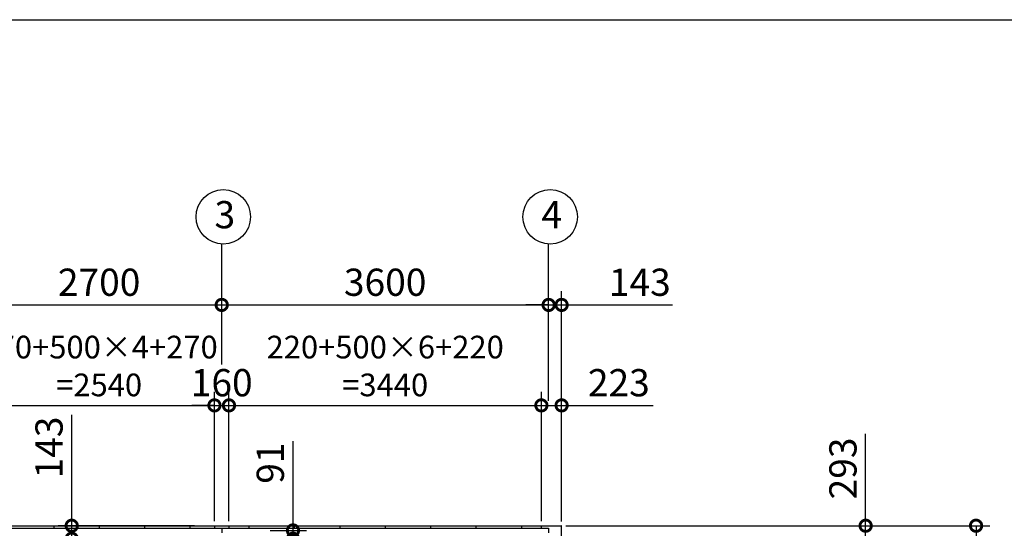
# Model space of a CAD drawing. Extents: x -7645 to 32936, y 198 to 28509.
# Drawn here: x 1280 to 12123, y 22905 to 28509 of the extents above; entities that cross this region are included whole.
import ezdxf

# ---------------------------------------------------------------- set-up
doc = ezdxf.new("R2010")
doc.units = 0
doc.header["$LTSCALE"] = 20
doc.header["$PDMODE"] = 3
doc.header["$PDSIZE"] = 2
doc.layers.get('0').update_dxf_attribs({"linetype": 'CONTINUOUS'})
doc.layers.get('DEFPOINTS').update_dxf_attribs({"linetype": 'CONTINUOUS'})
for name, color, linetype in [('仕様書枠', 230, 'CONTINUOUS'), ('寸法', 4, 'CONTINUOUS'), ('部品1', 7, 'CONTINUOUS')]:
    doc.layers.add(name, color=color, linetype=linetype)
doc.styles.add('STYLE1', font='isocp.shx', dxfattribs={"bigfont": 'bigfont.shx'})
doc.dimstyles.new('INABA_S100-2023', dxfattribs={"dimscale": 100, "dimtxt": 3, "dimasz": 2.5, "dimexe": 1.5, "dimexo": 0.5, "dimgap": 1, "dimtad": 3, "dimdec": 1, "dimdsep": 46, "dimtxsty": 'STYLE1', "dimblk1": 'DOTSMALL', "dimblk2": 'DOTSMALL', "dimsah": 1, "dimcen": 0, "dimclrt": 7, "dimadec": 0, "dimazin": 0, "dimtfac": 1, "dimtdec": 1, "dimtix": 1, "dimtmove": 0, "dimatfit": 3, "dimldrblk": 'DOTSMALL', "dimfxl": 1, "dimtolj": 1, "dimtzin": 0, "dimarcsym": 0})

# ---------------------------------------------------------------- blocks, each defined once
blk = doc.blocks.new('_DOTSMALL')
at = {"color": 0, "linetype": 'ByBlock', "ltscale": 50, "const_width": 0.5}
blk.add_lwpolyline([(-0.0625, 0, 1), (0.0625, 0, 1)], format="xyb", close=True, dxfattribs=at)
blk = doc.blocks.new('*D31')
at = {"layer": 'DEFPOINTS', "color": 0, "ltscale": 50, "transparency": 16777216}
for p in [(3585, 24259), (3425, 22933), (3585, 22933)]:
    blk.add_point(p, dxfattribs=at)
at = {"layer": '寸法', "color": 0, "lineweight": -2, "ltscale": 50, "transparency": 16777216}
for p, q in [((3425, 22983), (3425, 24409)), ((3585, 22983), (3585, 24409)), ((3425, 24259), (3175, 24259)), ((3425, 24259), (3585, 24259)), ((3585, 24259), (3835, 24259))]:
    blk.add_line(p, q, dxfattribs=at)
at = {"layer": '寸法', "color": 0, "lineweight": -2, "ltscale": 50, "transparency": 16777216, "xscale": 250, "yscale": 250, "zscale": 250}
blk.add_blockref('_DOTSMALL', (3425, 24259), dxfattribs=at)
at = {"layer": '寸法', "color": 0, "lineweight": -2, "ltscale": 50, "transparency": 16777216, "xscale": 250, "yscale": 250, "zscale": 250, "rotation": 180}
blk.add_blockref('_DOTSMALL', (3585, 24259), dxfattribs=at)
at = {"layer": '寸法', "color": 7, "ltscale": 50, "transparency": 16777216, "insert": (3505, 24509), "char_height": 300, "attachment_point": 5, "style": 'STYLE1'}
blk.add_mtext('\\A1;160', dxfattribs=at)
blk = doc.blocks.new('*D32')
at = {"layer": 'DEFPOINTS', "color": 0, "ltscale": 50, "transparency": 16777216}
for p in [(7248, 24259), (7025, 22933), (7248, 22930)]:
    blk.add_point(p, dxfattribs=at)
at = {"layer": '寸法', "color": 0, "lineweight": -2, "ltscale": 50, "transparency": 16777216}
for p, q in [((7025, 22983), (7025, 24409)), ((7248, 22980), (7248, 24409)), ((7025, 24259), (7248, 24259)), ((7248, 24259), (8258, 24259))]:
    blk.add_line(p, q, dxfattribs=at)
at = {"layer": '寸法', "color": 0, "lineweight": -2, "ltscale": 50, "transparency": 16777216, "xscale": 250, "yscale": 250, "zscale": 250, "rotation": 180}
blk.add_blockref('_DOTSMALL', (7025, 24259), dxfattribs=at)
at = {"layer": '寸法', "color": 0, "lineweight": -2, "ltscale": 50, "transparency": 16777216, "xscale": 250, "yscale": 250, "zscale": 250}
blk.add_blockref('_DOTSMALL', (7248, 24259), dxfattribs=at)
at = {"layer": '寸法', "color": 7, "ltscale": 50, "transparency": 16777216, "insert": (7878, 24509), "char_height": 300, "attachment_point": 5, "style": 'STYLE1'}
blk.add_mtext('\\A1;223', dxfattribs=at)
blk = doc.blocks.new('*D35')
at = {"layer": 'DEFPOINTS', "color": 0, "ltscale": 50, "transparency": 16777216}
for p in [(3505, 25366), (805, 24659), (3505, 24659)]:
    blk.add_point(p, dxfattribs=at)
at = {"layer": '寸法', "color": 0, "lineweight": -2, "ltscale": 50, "transparency": 16777216}
for p, q in [((805, 24709), (805, 25516)), ((3505, 24709), (3505, 25516)), ((805, 25366), (3505, 25366))]:
    blk.add_line(p, q, dxfattribs=at)
at = {"layer": '寸法', "color": 0, "lineweight": -2, "ltscale": 50, "transparency": 16777216, "xscale": 250, "yscale": 250, "zscale": 250, "rotation": 180}
blk.add_blockref('_DOTSMALL', (805, 25366), dxfattribs=at)
at = {"layer": '寸法', "color": 0, "lineweight": -2, "ltscale": 50, "transparency": 16777216, "xscale": 250, "yscale": 250, "zscale": 250}
blk.add_blockref('_DOTSMALL', (3505, 25366), dxfattribs=at)
at = {"layer": '寸法', "color": 7, "ltscale": 50, "transparency": 16777216, "insert": (2155, 25616), "char_height": 300, "attachment_point": 5, "style": 'STYLE1'}
blk.add_mtext('\\A1;2700', dxfattribs=at)
blk = doc.blocks.new('*D36')
at = {"layer": 'DEFPOINTS', "color": 0, "ltscale": 50, "transparency": 16777216}
for p in [(7105, 25366), (3505, 24659), (7105, 24659)]:
    blk.add_point(p, dxfattribs=at)
at = {"layer": '寸法', "color": 0, "lineweight": -2, "ltscale": 50, "transparency": 16777216}
for p, q in [((3505, 24709), (3505, 25516)), ((7105, 24709), (7105, 25516)), ((3505, 25366), (7105, 25366))]:
    blk.add_line(p, q, dxfattribs=at)
at = {"layer": '寸法', "color": 0, "lineweight": -2, "ltscale": 50, "transparency": 16777216, "xscale": 250, "yscale": 250, "zscale": 250, "rotation": 180}
blk.add_blockref('_DOTSMALL', (3505, 25366), dxfattribs=at)
at = {"layer": '寸法', "color": 0, "lineweight": -2, "ltscale": 50, "transparency": 16777216, "xscale": 250, "yscale": 250, "zscale": 250}
blk.add_blockref('_DOTSMALL', (7105, 25366), dxfattribs=at)
at = {"layer": '寸法', "color": 7, "ltscale": 50, "transparency": 16777216, "insert": (5305, 25616), "char_height": 300, "attachment_point": 5, "style": 'STYLE1'}
blk.add_mtext('\\A1;3600', dxfattribs=at)
blk = doc.blocks.new('*D37')
at = {"layer": 'DEFPOINTS', "color": 0, "ltscale": 50, "transparency": 16777216}
for p in [(7248, 25366), (7105, 24259), (7248, 22930)]:
    blk.add_point(p, dxfattribs=at)
at = {"layer": '寸法', "color": 0, "lineweight": -2, "ltscale": 50, "transparency": 16777216}
for p, q in [((7105, 24309), (7105, 25516)), ((7248, 22980), (7248, 25516)), ((7105, 25366), (6855, 25366)), ((7105, 25366), (7248, 25366)), ((7248, 25366), (8470, 25366))]:
    blk.add_line(p, q, dxfattribs=at)
at = {"layer": '寸法', "color": 0, "lineweight": -2, "ltscale": 50, "transparency": 16777216, "xscale": 250, "yscale": 250, "zscale": 250}
blk.add_blockref('_DOTSMALL', (7105, 25366), dxfattribs=at)
at = {"layer": '寸法', "color": 0, "lineweight": -2, "ltscale": 50, "transparency": 16777216, "xscale": 250, "yscale": 250, "zscale": 250, "rotation": 180}
blk.add_blockref('_DOTSMALL', (7248, 25366), dxfattribs=at)
at = {"layer": '寸法', "color": 7, "ltscale": 50, "transparency": 16777216, "insert": (8109, 25616), "char_height": 300, "attachment_point": 5, "style": 'STYLE1'}
blk.add_mtext('\\A1;143', dxfattribs=at)
blk = doc.blocks.new('*D38')
at = {"layer": 'DEFPOINTS', "color": 0, "ltscale": 50, "transparency": 16777216}
for p in [(7025, 24259), (3585, 22933), (7025, 22933)]:
    blk.add_point(p, dxfattribs=at)
at = {"layer": '寸法', "color": 0, "lineweight": -2, "ltscale": 50, "transparency": 16777216}
for p, q in [((3585, 22983), (3585, 24409)), ((7025, 22983), (7025, 24409)), ((3585, 24259), (7025, 24259))]:
    blk.add_line(p, q, dxfattribs=at)
at = {"layer": '寸法', "color": 0, "lineweight": -2, "ltscale": 50, "transparency": 16777216, "xscale": 250, "yscale": 250, "zscale": 250, "rotation": 180}
blk.add_blockref('_DOTSMALL', (3585, 24259), dxfattribs=at)
at = {"layer": '寸法', "color": 0, "lineweight": -2, "ltscale": 50, "transparency": 16777216, "xscale": 250, "yscale": 250, "zscale": 250}
blk.add_blockref('_DOTSMALL', (7025, 24259), dxfattribs=at)
at = {"layer": '寸法', "color": 7, "ltscale": 50, "transparency": 16777216, "insert": (5305, 24693), "char_height": 250, "attachment_point": 5, "style": 'STYLE1'}
blk.add_mtext('\\A1;220+500×6+220\\P=3440', dxfattribs=at)
blk = doc.blocks.new('*D39')
at = {"layer": 'DEFPOINTS', "color": 0, "ltscale": 50, "transparency": 16777216}
for p in [(3989, 22881), (3595, 22790), (4290, 22790)]:
    blk.add_point(p, dxfattribs=at)
at = {"layer": '寸法', "color": 0, "lineweight": -2, "ltscale": 50, "transparency": 16777216}
for p, q in [((4290, 22881), (4290, 23864)), ((4039, 22881), (4440, 22881)), ((4290, 22790), (4290, 22881)), ((3645, 22790), (4440, 22790)), ((4290, 22790), (4290, 22540))]:
    blk.add_line(p, q, dxfattribs=at)
at = {"layer": '寸法', "color": 0, "lineweight": -2, "ltscale": 50, "transparency": 16777216, "xscale": 250, "yscale": 250, "zscale": 250}
for p, rotation in [((4290, 22881), 270), ((4290, 22790), 90)]:
    blk.add_blockref('_DOTSMALL', p, dxfattribs=dict(at, rotation=rotation))
at = {"layer": '寸法', "color": 7, "ltscale": 50, "transparency": 16777216, "insert": (4040, 23623), "char_height": 300, "attachment_point": 5, "rotation": 90, "style": 'STYLE1'}
blk.add_mtext('\\A1;91', dxfattribs=at)
blk = doc.blocks.new('*D46')
at = {"layer": 'DEFPOINTS', "color": 0, "ltscale": 50, "transparency": 16777216}
for p in [(7245, 22933), (7248, 22640), (10596, 22640)]:
    blk.add_point(p, dxfattribs=at)
at = {"layer": '寸法', "color": 0, "lineweight": -2, "ltscale": 50, "transparency": 16777216}
for p, q in [((10596, 22933), (10596, 23944)), ((7295, 22933), (10746, 22933)), ((10596, 22640), (10596, 22933)), ((7298, 22640), (10746, 22640))]:
    blk.add_line(p, q, dxfattribs=at)
at = {"layer": '寸法', "color": 0, "lineweight": -2, "ltscale": 50, "transparency": 16777216, "xscale": 250, "yscale": 250, "zscale": 250}
for p, rotation in [((10596, 22933), 90), ((10596, 22640), 270)]:
    blk.add_blockref('_DOTSMALL', p, dxfattribs=dict(at, rotation=rotation))
at = {"layer": '寸法', "color": 7, "ltscale": 50, "transparency": 16777216, "insert": (10346, 23564), "char_height": 300, "attachment_point": 5, "rotation": 90, "style": 'STYLE1'}
blk.add_mtext('\\A1;293', dxfattribs=at)
blk = doc.blocks.new('*D50')
at = {"layer": 'DEFPOINTS', "color": 0, "ltscale": 50, "transparency": 16777216}
for p in [(7245, 22933), (7245, 15247), (11812, 15247)]:
    blk.add_point(p, dxfattribs=at)
at = {"layer": '寸法', "color": 0, "lineweight": -2, "ltscale": 50, "transparency": 16777216}
for p, q in [((7295, 22933), (11962, 22933)), ((11812, 22933), (11812, 15247)), ((7295, 15247), (11962, 15247))]:
    blk.add_line(p, q, dxfattribs=at)
at = {"layer": '寸法', "color": 0, "lineweight": -2, "ltscale": 50, "transparency": 16777216, "xscale": 250, "yscale": 250, "zscale": 250}
for p, rotation in [((11812, 22933), 90), ((11812, 15247), 270)]:
    blk.add_blockref('_DOTSMALL', p, dxfattribs=dict(at, rotation=rotation))
at = {"layer": '寸法', "color": 7, "ltscale": 50, "transparency": 16777216, "insert": (11562, 19090), "char_height": 300, "attachment_point": 5, "rotation": 90, "style": 'STYLE1'}
blk.add_mtext('\\A1;7686', dxfattribs=at)
blk = doc.blocks.new('*D72')
at = {"layer": 'DEFPOINTS', "color": 0, "ltscale": 50, "transparency": 16777216}
for p in [(3425, 24259), (885, 22933), (3425, 22933)]:
    blk.add_point(p, dxfattribs=at)
at = {"layer": '寸法', "color": 0, "lineweight": -2, "ltscale": 50, "transparency": 16777216}
for p, q in [((885, 22983), (885, 24409)), ((3425, 22983), (3425, 24409)), ((885, 24259), (3425, 24259))]:
    blk.add_line(p, q, dxfattribs=at)
at = {"layer": '寸法', "color": 0, "lineweight": -2, "ltscale": 50, "transparency": 16777216, "xscale": 250, "yscale": 250, "zscale": 250, "rotation": 180}
blk.add_blockref('_DOTSMALL', (885, 24259), dxfattribs=at)
at = {"layer": '寸法', "color": 0, "lineweight": -2, "ltscale": 50, "transparency": 16777216, "xscale": 250, "yscale": 250, "zscale": 250}
blk.add_blockref('_DOTSMALL', (3425, 24259), dxfattribs=at)
at = {"layer": '寸法', "color": 7, "ltscale": 50, "transparency": 16777216, "insert": (2155, 24693), "char_height": 250, "attachment_point": 5, "style": 'STYLE1'}
blk.add_mtext('\\A1;270+500×4+270\\P=2540', dxfattribs=at)
blk = doc.blocks.new('*D85')
at = {"layer": 'DEFPOINTS', "color": 0, "ltscale": 50, "transparency": 16777216}
for p in [(3255, 22933), (1853, 22790), (3415, 22790)]:
    blk.add_point(p, dxfattribs=at)
at = {"layer": '寸法', "color": 0, "lineweight": -2, "ltscale": 50, "transparency": 16777216}
for p, q in [((1853, 22933), (1853, 24156)), ((3205, 22933), (1703, 22933)), ((1853, 22790), (1853, 22933)), ((3365, 22790), (1703, 22790)), ((1853, 22790), (1853, 22540))]:
    blk.add_line(p, q, dxfattribs=at)
at = {"layer": '寸法', "color": 0, "lineweight": -2, "ltscale": 50, "transparency": 16777216, "xscale": 250, "yscale": 250, "zscale": 250}
for p, rotation in [((1853, 22933), 270), ((1853, 22790), 90)]:
    blk.add_blockref('_DOTSMALL', p, dxfattribs=dict(at, rotation=rotation))
at = {"layer": '寸法', "color": 7, "ltscale": 50, "transparency": 16777216, "insert": (1603, 23795), "char_height": 300, "attachment_point": 5, "rotation": 90, "style": 'STYLE1'}
blk.add_mtext('\\A1;143', dxfattribs=at)

msp = doc.modelspace()

# ---------------------------------------------------------------- linework, layer by layer
at = {"layer": '仕様書枠', "ltscale": 50}
msp.add_line((-7645.4, 28508.83), (32572.6, 28508.83), dxfattribs=at)
at = {"layer": '寸法', "ltscale": 50}
for p, q in [((3504.6, 25485.96), (3504.6, 26037.18)), ((7104.6, 25485.96), (7104.6, 26037.18))]:
    msp.add_line(p, q, dxfattribs=at)
at = {"layer": '部品1', "ltscale": 50}
for p, q in [((-2035.4, 22933.3), (7244.6, 22933.3)), ((-1895.4, 22906.3), (7104.6, 22906.3)), ((1654.6, 22933.3), (1654.6, 22906.3)), ((2154.6, 22933.3), (2154.6, 22906.3)), ((2654.6, 22933.3), (2654.6, 22906.3)), ((3154.6, 22933.3), (3154.6, 22906.3)), ((3424.6, 22933.3), (3424.6, 22906.3)), ((3504.6, 22906.3), (3504.6, 22856.3)), ((3584.6, 22933.3), (3584.6, 22906.3)), ((3804.6, 22933.3), (3804.6, 22906.3)), ((4304.6, 22933.3), (4304.6, 22906.3)), ((4804.6, 22933.3), (4804.6, 22906.3)), ((5304.6, 22933.3), (5304.6, 22906.3)), ((5804.6, 22933.3), (5804.6, 22906.3)), ((6304.6, 22933.3), (6304.6, 22906.3)), ((6804.6, 22933.3), (6804.6, 22906.3)), ((7024.6, 22933.3), (7024.6, 22906.3)), ((7104.6, 22906.3), (7104.6, 22856.3))]:
    msp.add_line(p, q, dxfattribs=at)
at = {"layer": '部品1'}
msp.add_line((7247.6, 15250.3), (7247.6, 22930.3), dxfattribs=at)
at = {"layer": '部品1', "ltscale": 50}
for centre in [(3522.3, 26336.66), (7122.3, 26336.66)]:
    msp.add_circle(centre, 300, dxfattribs=at)
at = {"layer": '部品1'}
msp.add_arc((7244.6, 22930.3), 3, 0, 90, dxfattribs=at)

# ---------------------------------------------------------------- texts
at = {"layer": '部品1', "ltscale": 50, "style": 'STYLE1'}
for s, p in [('3', (3425.64, 26210.29)), ('4', (7025.64, 26210.29))]:
    msp.add_text(s, height=300, dxfattribs=at).set_placement(p)

# ---------------------------------------------------------------- dimensions: what is measured, and where the dimension line sits
at = {"layer": '寸法', "ltscale": 50}
for base, p1, p2, picture, middle in [((3504.6, 25365.96), (804.6, 24659.21), (3504.6, 24659.21), '*D35', (2154.6, 25615.99)), ((7104.6, 25365.96), (3504.6, 24659.21), (7104.6, 24659.21), '*D36', (5304.6, 25615.96)), ((3584.6, 24259.21), (3424.6, 22933.3), (3584.6, 22933.3), '*D31', (3504.6, 24509.21))]:
    dim = msp.add_linear_dim(base=base, p1=p1, p2=p2, dimstyle='INABA_S100-2023', dxfattribs=at)
    dim.commit()
    dim.dimension.update_dxf_attribs({"geometry": picture, "text_midpoint": middle})
for base, p1, picture, middle in [((7247.6, 25365.96), (7104.6, 24259.21), '*D37', (8108.81, 25365.96)), ((7247.6, 24259.21), (7024.6, 22933.3), '*D32', (7877.62, 24259.21))]:
    dim = msp.add_linear_dim(base=base, p1=p1, p2=(7247.6, 22930.3), dimstyle='INABA_S100-2023', dxfattribs=at)
    dim.commit()
    dim.dimension.update_dxf_attribs({"geometry": picture, "text_midpoint": middle, "dimtype": 160})
dim = msp.add_linear_dim(base=(3424.6, 24259.21), p1=(884.6, 22933.3), p2=(3424.6, 22933.3), text='270+500×4+270\\P=<>', dimstyle='INABA_S100-2023', override={"dimtxt": 2.5}, dxfattribs=at)
dim.commit()
dim.dimension.update_dxf_attribs({"geometry": '*D72', "text_midpoint": (2154.6, 24259.21), "dimtype": 160})
dim = msp.add_linear_dim(base=(7024.6, 24259.21), p1=(3584.6, 22933.3), p2=(7024.6, 22933.3), text='220+500×6+220\\P=<>', dimstyle='INABA_S100-2023', override={"dimtxt": 2.5}, dxfattribs=at)
dim.commit()
dim.dimension.update_dxf_attribs({"geometry": '*D38', "text_midpoint": (5304.6, 24692.57)})
for base, p1, p2, picture, middle in [((1852.64, 22790.3), (3254.6, 22933.3), (3414.6, 22790.3), '*D85', (1852.64, 23794.51)), ((4289.64, 22790.3), (3988.58, 22881.3), (3594.6, 22790.3), '*D39', (4289.64, 23622.51)), ((10595.98, 22640.3), (7244.6, 22933.3), (7247.6, 22640.3), '*D46', (10595.98, 23563.85))]:
    dim = msp.add_linear_dim(base=base, p1=p1, p2=p2, angle=90, dimstyle='INABA_S100-2023', dxfattribs=at)
    dim.commit()
    dim.dimension.update_dxf_attribs({"geometry": picture, "text_midpoint": middle, "dimtype": 160})
dim = msp.add_linear_dim(base=(11812.07, 15247.3), p1=(7244.6, 22933.3), p2=(7244.6, 15247.3), angle=90, dimstyle='INABA_S100-2023', dxfattribs=at)
dim.commit()
dim.dimension.update_dxf_attribs({"geometry": '*D50', "text_midpoint": (11562.07, 19090.3)})

doc.saveas('drawing.dxf')
